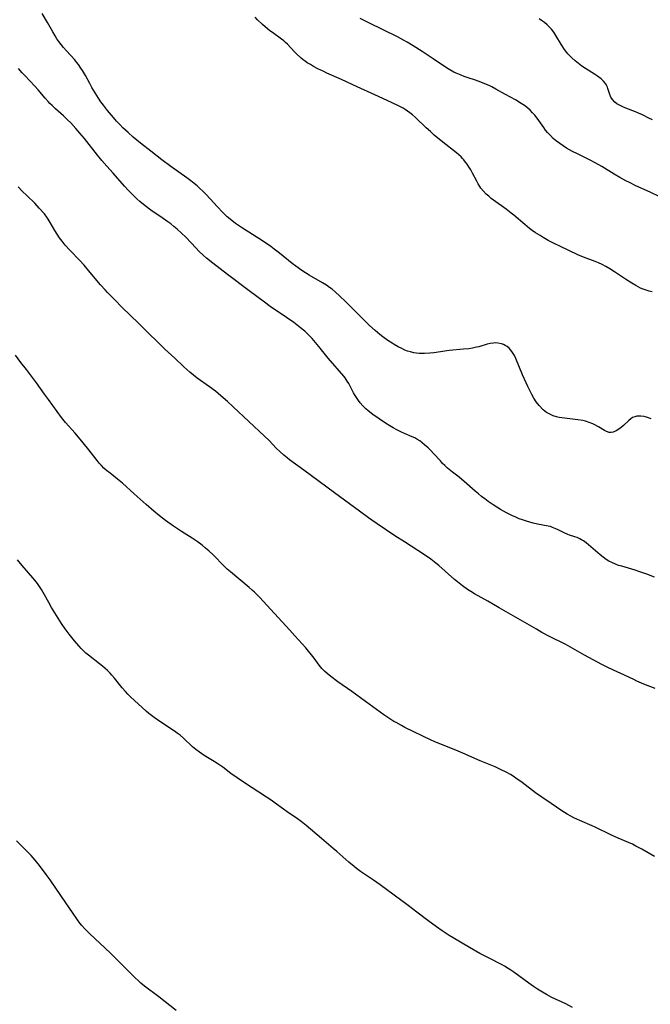
# Model space of a CAD drawing. Units: inches. Extents: x 2038438 to 2043898, y 226784 to 232205.
# Drawn here: x 2038680 to 2038809, y 228970 to 229170 of the extents above; entities that cross this region are included whole.
import ezdxf

# ---------------------------------------------------------------- set-up
doc = ezdxf.new("R2010")
doc.units = ezdxf.units.IN
doc.header["$MEASUREMENT"] = 0
doc.layers.add('c_08_T13S_R18E', color=208, linetype='Continuous')

msp = doc.modelspace()

# ---------------------------------------------------------------- linework, layer by layer
at = {"layer": 'c_08_T13S_R18E', "elevation": 966}
msp.add_lwpolyline([(2038808.87, 229114.89), (2038808.25, 229115.04), (2038807.64, 229115.21), (2038807.04, 229115.42), (2038806.5, 229115.64), (2038805.53, 229116.14), (2038804.74, 229116.61), (2038803.45, 229117.43), (2038801.23, 229118.92), (2038800.28, 229119.54), (2038799.46, 229120.03), (2038798.71, 229120.42), (2038797.95, 229120.78), (2038797.3, 229121.06), (2038794.9, 229121.91), (2038793.76, 229122.38), (2038790.08, 229124.15), (2038788.92, 229124.72), (2038787.73, 229125.35), (2038786.69, 229125.95), (2038786.07, 229126.32), (2038785.14, 229126.91), (2038784.45, 229127.38), (2038783.91, 229127.77), (2038782.92, 229128.56), (2038780.73, 229130.46), (2038780.2, 229130.9), (2038779.16, 229131.7), (2038776.57, 229133.51), (2038776.12, 229133.86), (2038775.59, 229134.31), (2038775.08, 229134.77), (2038774.52, 229135.36), (2038774.01, 229135.98), (2038773.79, 229136.3), (2038773.46, 229136.84), (2038773.15, 229137.4), (2038772.31, 229139.04), (2038771.94, 229139.7), (2038771.54, 229140.34), (2038771.22, 229140.83), (2038770.88, 229141.29), (2038770.52, 229141.74), (2038770.26, 229142.04), (2038769.98, 229142.34), (2038769.53, 229142.76), (2038769.06, 229143.16), (2038766.23, 229145.36), (2038764.52, 229146.78), (2038763.72, 229147.48), (2038762.87, 229148.25), (2038760.66, 229150.35), (2038760.05, 229150.88), (2038759.55, 229151.29), (2038759.04, 229151.67), (2038758.6, 229151.97), (2038758.16, 229152.25), (2038757.64, 229152.53), (2038757.12, 229152.8), (2038754.92, 229153.8), (2038752.39, 229154.98), (2038748.79, 229156.6), (2038745.59, 229158.11), (2038742.62, 229159.4), (2038742.01, 229159.68), (2038740.81, 229160.27), (2038739.92, 229160.74), (2038739.28, 229161.1), (2038738.65, 229161.49), (2038738.21, 229161.79), (2038737.79, 229162.1), (2038737.39, 229162.44), (2038736.49, 229163.27), (2038736.03, 229163.73), (2038734.61, 229165.25), (2038734.23, 229165.62), (2038733.86, 229165.95), (2038733.42, 229166.3), (2038731.56, 229167.61), (2038731.04, 229168), (2038730.54, 229168.4), (2038729.56, 229169.27), (2038728.54, 229170.24), (2038728.03, 229170.75)], dxfattribs=at)
at = {"layer": 'c_08_T13S_R18E'}
for points in [[(2038761.99, 229102.32, 964), (2038761.44, 229102.34, 964), (2038760.89, 229102.39, 964), (2038760.34, 229102.49, 964), (2038759.7, 229102.64, 964), (2038759.08, 229102.83, 964), (2038758.52, 229103.04, 964), (2038757.89, 229103.32, 964), (2038757.13, 229103.7, 964), (2038756.37, 229104.13, 964), (2038755.91, 229104.42, 964), (2038755.03, 229105.01, 964), (2038754.03, 229105.74, 964), (2038753.45, 229106.19, 964), (2038752.5, 229106.99, 964), (2038751.34, 229108.04, 964), (2038750.22, 229109.13, 964), (2038746.43, 229112.93, 964), (2038745.31, 229114.02, 964), (2038744.36, 229114.88, 964), (2038743.73, 229115.39, 964), (2038743.18, 229115.78, 964), (2038742.54, 229116.21, 964), (2038741.72, 229116.72, 964), (2038739.03, 229118.29, 964), (2038737.55, 229119.22, 964), (2038736.3, 229120.1, 964), (2038735.57, 229120.66, 964), (2038732.99, 229122.73, 964), (2038731.89, 229123.58, 964), (2038731.22, 229124.07, 964), (2038729.51, 229125.24, 964), (2038725.44, 229127.84, 964), (2038724.04, 229128.81, 964), (2038723.28, 229129.38, 964), (2038722.36, 229130.14, 964), (2038721.45, 229131, 964), (2038720.29, 229132.23, 964), (2038718.93, 229133.73, 964), (2038717.99, 229134.73, 964), (2038717.39, 229135.34, 964), (2038716.78, 229135.93, 964), (2038716.21, 229136.44, 964), (2038715.59, 229136.95, 964), (2038714.96, 229137.44, 964), (2038714.11, 229138.07, 964), (2038710.89, 229140.4, 964), (2038709.05, 229141.76, 964), (2038706.8, 229143.49, 964), (2038704.7, 229145.15, 964), (2038703.21, 229146.38, 964), (2038702.19, 229147.27, 964), (2038701.12, 229148.26, 964), (2038700.47, 229148.91, 964), (2038699.83, 229149.59, 964), (2038699.18, 229150.32, 964), (2038697.99, 229151.75, 964), (2038697.14, 229152.86, 964), (2038696.64, 229153.55, 964), (2038696.15, 229154.26, 964), (2038695.47, 229155.35, 964), (2038694.79, 229156.48, 964), (2038694.34, 229157.26, 964), (2038693.47, 229158.87, 964), (2038692.86, 229159.92, 964), (2038692.55, 229160.4, 964), (2038692.04, 229161.13, 964), (2038691.67, 229161.61, 964), (2038691.29, 229162.07, 964), (2038689.59, 229163.94, 964), (2038689.04, 229164.58, 964), (2038688.52, 229165.23, 964), (2038688.09, 229165.79, 964), (2038687.68, 229166.37, 964), (2038687.3, 229166.95, 964), (2038686.83, 229167.75, 964), (2038685.72, 229169.69, 964), (2038684.64, 229171.48, 964)], [(2038810.42, 229134.24, 968), (2038808.46, 229135.15, 968), (2038805.53, 229136.47, 968), (2038804.24, 229137.09, 968), (2038803.5, 229137.47, 968), (2038802.33, 229138.13, 968), (2038801.14, 229138.83, 968), (2038798.65, 229140.35, 968), (2038797.27, 229141.15, 968), (2038796.23, 229141.7, 968), (2038793.65, 229142.96, 968), (2038792.69, 229143.46, 968), (2038791.47, 229144.14, 968), (2038790.74, 229144.57, 968), (2038790.06, 229145.03, 968), (2038789.4, 229145.51, 968), (2038788.75, 229146.08, 968), (2038788.15, 229146.67, 968), (2038787.59, 229147.3, 968), (2038787.18, 229147.8, 968), (2038786.79, 229148.32, 968), (2038785.44, 229150.23, 968), (2038784.98, 229150.82, 968), (2038784.54, 229151.33, 968), (2038784.06, 229151.81, 968), (2038783.49, 229152.31, 968), (2038782.88, 229152.78, 968), (2038782.23, 229153.21, 968), (2038781.03, 229153.91, 968), (2038779.05, 229155.01, 968), (2038777.08, 229156.14, 968), (2038776.24, 229156.59, 968), (2038775.68, 229156.86, 968), (2038774.83, 229157.23, 968), (2038773.96, 229157.56, 968), (2038772.89, 229157.93, 968), (2038771.43, 229158.39, 968), (2038770.57, 229158.69, 968), (2038769.99, 229158.93, 968), (2038768.94, 229159.38, 968), (2038768.48, 229159.6, 968), (2038767.67, 229160.04, 968), (2038767.02, 229160.44, 968), (2038764.3, 229162.3, 968), (2038762.03, 229163.78, 968), (2038760.22, 229164.93, 968), (2038758.99, 229165.66, 968), (2038758.27, 229166.06, 968), (2038756.99, 229166.74, 968), (2038751.19, 229169.59, 968), (2038749.45, 229170.49, 968)], [(2038808.94, 229149.85, 970), (2038808.17, 229150.21, 970), (2038806.89, 229150.86, 970), (2038806.09, 229151.23, 970), (2038805.51, 229151.47, 970), (2038803.5, 229152.26, 970), (2038802.94, 229152.49, 970), (2038802.22, 229152.85, 970), (2038801.72, 229153.15, 970), (2038801.27, 229153.49, 970), (2038800.79, 229154.01, 970), (2038800.49, 229154.47, 970), (2038800.25, 229155.02, 970), (2038799.87, 229156.22, 970), (2038799.76, 229156.52, 970), (2038799.63, 229156.79, 970), (2038799.36, 229157.24, 970), (2038798.95, 229157.73, 970), (2038798.47, 229158.19, 970), (2038797.77, 229158.75, 970), (2038797.17, 229159.17, 970), (2038795.31, 229160.34, 970), (2038794.59, 229160.82, 970), (2038793.88, 229161.33, 970), (2038793.19, 229161.87, 970), (2038792.51, 229162.47, 970), (2038791.96, 229163.02, 970), (2038791.7, 229163.32, 970), (2038791.49, 229163.57, 970), (2038791.03, 229164.19, 970), (2038790.44, 229165.12, 970), (2038789.28, 229167.05, 970), (2038788.85, 229167.69, 970), (2038788.39, 229168.3, 970), (2038788.11, 229168.62, 970), (2038787.86, 229168.88, 970), (2038787.5, 229169.21, 970), (2038786.93, 229169.67, 970), (2038786.33, 229170.08, 970), (2038785.84, 229170.4, 970)], [(2038747.08, 229096.24, 962), (2038746.8, 229096.7, 962), (2038746.35, 229097.36, 962), (2038746.08, 229097.7, 962), (2038742.92, 229101.41, 962), (2038741.02, 229103.77, 962), (2038740.32, 229104.6, 962), (2038739.64, 229105.36, 962), (2038739.06, 229105.98, 962), (2038738.6, 229106.43, 962), (2038738.14, 229106.86, 962), (2038737.3, 229107.57, 962), (2038736.6, 229108.12, 962), (2038735.89, 229108.65, 962), (2038734.43, 229109.68, 962), (2038731.1, 229111.91, 962), (2038729.92, 229112.75, 962), (2038726.82, 229115.11, 962), (2038722.4, 229118.4, 962), (2038720.91, 229119.54, 962), (2038719.43, 229120.7, 962), (2038718.16, 229121.74, 962), (2038717.53, 229122.28, 962), (2038716.58, 229123.15, 962), (2038716.01, 229123.73, 962), (2038713.89, 229125.97, 962), (2038713.05, 229126.81, 962), (2038712.18, 229127.61, 962), (2038711.48, 229128.2, 962), (2038710.87, 229128.69, 962), (2038710.24, 229129.15, 962), (2038709.34, 229129.78, 962), (2038706.8, 229131.49, 962), (2038705.61, 229132.37, 962), (2038704.57, 229133.23, 962), (2038703.95, 229133.79, 962), (2038702.98, 229134.73, 962), (2038702.28, 229135.47, 962), (2038701.44, 229136.38, 962), (2038699.11, 229139.03, 962), (2038697.85, 229140.43, 962), (2038696.8, 229141.63, 962), (2038695.94, 229142.68, 962), (2038693.28, 229146.05, 962), (2038692.34, 229147.18, 962), (2038691.53, 229148.1, 962), (2038690.5, 229149.23, 962), (2038689.85, 229149.89, 962), (2038689, 229150.7, 962), (2038687.35, 229152.14, 962), (2038686.67, 229152.78, 962), (2038686.26, 229153.19, 962), (2038685.87, 229153.61, 962), (2038685.29, 229154.26, 962), (2038683.83, 229155.98, 962), (2038683.19, 229156.69, 962), (2038681.11, 229158.88, 962), (2038680.61, 229159.42, 962), (2038679.84, 229160.35, 962)], [(2038809.48, 229034.14, 960), (2038807.21, 229035.06, 960), (2038805.79, 229035.67, 960), (2038805.13, 229035.97, 960), (2038803.23, 229036.89, 960), (2038801.03, 229037.89, 960), (2038799.73, 229038.51, 960), (2038798.6, 229039.08, 960), (2038795.1, 229040.93, 960), (2038791.27, 229043.11, 960), (2038787.87, 229044.82, 960), (2038786.44, 229045.59, 960), (2038785.35, 229046.21, 960), (2038780.61, 229048.99, 960), (2038777.75, 229050.59, 960), (2038775.39, 229051.97, 960), (2038772.72, 229053.44, 960), (2038771.96, 229053.89, 960), (2038771.27, 229054.32, 960), (2038770.23, 229055.04, 960), (2038769.21, 229055.85, 960), (2038768.6, 229056.36, 960), (2038766.74, 229058.05, 960), (2038765.45, 229059.17, 960), (2038764.83, 229059.68, 960), (2038763.79, 229060.49, 960), (2038762.51, 229061.37, 960), (2038758.45, 229063.98, 960), (2038756.5, 229065.26, 960), (2038752.88, 229067.66, 960), (2038751.8, 229068.4, 960), (2038751.12, 229068.89, 960), (2038749.3, 229070.25, 960), (2038744.17, 229073.95, 960), (2038737.98, 229078.61, 960), (2038735.06, 229080.69, 960), (2038734.56, 229081.07, 960), (2038733.86, 229081.64, 960), (2038733.03, 229082.38, 960), (2038732.34, 229083.06, 960), (2038730.86, 229084.63, 960), (2038729.96, 229085.52, 960), (2038723.54, 229091.51, 960), (2038722.38, 229092.55, 960), (2038721.07, 229093.69, 960), (2038719.93, 229094.65, 960), (2038718.73, 229095.57, 960), (2038716.25, 229097.34, 960), (2038715.49, 229097.92, 960), (2038714.75, 229098.53, 960), (2038714.14, 229099.06, 960), (2038713.54, 229099.61, 960), (2038711.66, 229101.41, 960), (2038709.66, 229103.23, 960), (2038707.99, 229104.81, 960), (2038706.54, 229106.24, 960), (2038704.3, 229108.51, 960), (2038700.96, 229111.72, 960), (2038699.46, 229113.22, 960), (2038697.99, 229114.74, 960), (2038697.49, 229115.28, 960), (2038696.56, 229116.31, 960), (2038694.13, 229119.23, 960), (2038693.2, 229120.31, 960), (2038692.24, 229121.35, 960), (2038690.29, 229123.35, 960), (2038689.37, 229124.37, 960), (2038688.71, 229125.2, 960), (2038688.22, 229125.87, 960), (2038687.72, 229126.59, 960), (2038687.26, 229127.33, 960), (2038686.32, 229128.99, 960), (2038685.91, 229129.66, 960), (2038685.65, 229130.04, 960), (2038685.11, 229130.73, 960), (2038684.08, 229131.91, 960), (2038683.14, 229132.92, 960), (2038681.6, 229134.4, 960), (2038680.61, 229135.37, 960), (2038679.8, 229136.25, 960)], [(2038808.67, 229089.03, 964), (2038807.95, 229089.31, 964), (2038807.25, 229089.5, 964), (2038806.58, 229089.6, 964), (2038806.17, 229089.61, 964), (2038805.77, 229089.56, 964), (2038805.32, 229089.46, 964), (2038804.91, 229089.29, 964), (2038804.52, 229089.03, 964), (2038804.16, 229088.72, 964), (2038803.07, 229087.68, 964), (2038802.59, 229087.27, 964), (2038802.1, 229086.91, 964), (2038801.57, 229086.58, 964), (2038800.92, 229086.31, 964), (2038800.5, 229086.24, 964), (2038800.11, 229086.29, 964), (2038799.6, 229086.46, 964), (2038799.18, 229086.67, 964), (2038797.94, 229087.4, 964), (2038797.07, 229087.88, 964), (2038796.8, 229088, 964), (2038796.07, 229088.3, 964), (2038795.28, 229088.55, 964), (2038794.76, 229088.67, 964), (2038793.75, 229088.84, 964), (2038790.52, 229089.24, 964), (2038789.96, 229089.33, 964), (2038789.41, 229089.45, 964), (2038788.69, 229089.68, 964), (2038788.02, 229089.98, 964), (2038787.39, 229090.36, 964), (2038786.69, 229090.9, 964), (2038785.85, 229091.76, 964), (2038785.26, 229092.53, 964), (2038784.79, 229093.25, 964), (2038784.36, 229094.01, 964), (2038783.95, 229094.79, 964), (2038783.57, 229095.59, 964), (2038783.2, 229096.39, 964), (2038782.51, 229097.98, 964), (2038781.13, 229101.32, 964), (2038780.85, 229101.91, 964), (2038780.61, 229102.35, 964), (2038780.33, 229102.75, 964), (2038780.05, 229103.1, 964), (2038779.74, 229103.42, 964), (2038779.37, 229103.73, 964), (2038778.97, 229103.99, 964), (2038778.58, 229104.17, 964), (2038778.18, 229104.31, 964), (2038777.48, 229104.45, 964), (2038777.02, 229104.47, 964), (2038776.55, 229104.45, 964), (2038775.92, 229104.36, 964), (2038775.28, 229104.21, 964), (2038773.56, 229103.72, 964), (2038773.12, 229103.61, 964), (2038772.33, 229103.44, 964), (2038771.53, 229103.31, 964), (2038770.44, 229103.18, 964), (2038767.57, 229102.92, 964), (2038764.43, 229102.49, 964), (2038763.61, 229102.4, 964), (2038762.54, 229102.32, 964), (2038761.99, 229102.32, 964)], [(2038809.38, 229000.01, 958), (2038806.78, 229001.48, 958), (2038805.59, 229002.1, 958), (2038804.85, 229002.47, 958), (2038804.07, 229002.82, 958), (2038801.95, 229003.72, 958), (2038800.59, 229004.32, 958), (2038797.27, 229005.96, 958), (2038796.64, 229006.24, 958), (2038794.15, 229007.3, 958), (2038792.94, 229007.88, 958), (2038792.34, 229008.18, 958), (2038791.57, 229008.61, 958), (2038790.49, 229009.28, 958), (2038788.29, 229010.78, 958), (2038786.2, 229012.17, 958), (2038785.12, 229012.93, 958), (2038782.4, 229015.04, 958), (2038781.15, 229015.96, 958), (2038780.61, 229016.32, 958), (2038780.06, 229016.67, 958), (2038779.28, 229017.1, 958), (2038778.01, 229017.72, 958), (2038776.93, 229018.2, 958), (2038773.89, 229019.44, 958), (2038770.36, 229021, 958), (2038768.89, 229021.61, 958), (2038765.98, 229022.76, 958), (2038764.5, 229023.39, 958), (2038763.85, 229023.68, 958), (2038758.51, 229026.27, 958), (2038757.85, 229026.61, 958), (2038756.74, 229027.23, 958), (2038756.28, 229027.49, 958), (2038755.28, 229028.11, 958), (2038754.25, 229028.82, 958), (2038750.54, 229031.51, 958), (2038747.75, 229033.54, 958), (2038744.86, 229035.56, 958), (2038743.47, 229036.59, 958), (2038742.67, 229037.22, 958), (2038742.13, 229037.69, 958), (2038741.61, 229038.23, 958), (2038741.06, 229038.93, 958), (2038740.07, 229040.31, 958), (2038739.5, 229041.03, 958), (2038738.91, 229041.75, 958), (2038738.33, 229042.42, 958), (2038736.14, 229044.86, 958), (2038735.07, 229046.07, 958), (2038730.42, 229051.16, 958), (2038728.97, 229052.69, 958), (2038727.88, 229053.76, 958), (2038727.45, 229054.15, 958), (2038726.82, 229054.7, 958), (2038722.99, 229057.93, 958), (2038722.36, 229058.47, 958), (2038721.69, 229059.11, 958), (2038719.54, 229061.31, 958), (2038718.6, 229062.17, 958), (2038717.96, 229062.71, 958), (2038717.23, 229063.31, 958), (2038716.21, 229064.09, 958), (2038715.18, 229064.79, 958), (2038713.04, 229066.13, 958), (2038711.4, 229067.23, 958), (2038709.75, 229068.38, 958), (2038708.54, 229069.31, 958), (2038707.43, 229070.22, 958), (2038705.84, 229071.59, 958), (2038703.38, 229073.78, 958), (2038701.02, 229075.92, 958), (2038700, 229076.77, 958), (2038698.49, 229077.97, 958), (2038697.79, 229078.55, 958), (2038697.25, 229079.03, 958), (2038696.73, 229079.54, 958), (2038696.3, 229080.02, 958), (2038695.84, 229080.57, 958), (2038694.17, 229082.74, 958), (2038693, 229084.17, 958), (2038691.36, 229086.13, 958), (2038689.44, 229088.3, 958), (2038688.59, 229089.34, 958), (2038687.69, 229090.54, 958), (2038685.99, 229092.94, 958), (2038685.17, 229094.08, 958), (2038683.48, 229096.33, 958), (2038681.46, 229099.06, 958), (2038680.35, 229100.52, 958), (2038679.21, 229101.97, 958)], [(2038809.39, 229056.79, 962), (2038807.79, 229057.42, 962), (2038807.16, 229057.66, 962), (2038806.2, 229058, 962), (2038805.45, 229058.23, 962), (2038802.7, 229059.03, 962), (2038802.05, 229059.23, 962), (2038801.42, 229059.46, 962), (2038800.68, 229059.78, 962), (2038800.07, 229060.09, 962), (2038799.49, 229060.45, 962), (2038798.89, 229060.88, 962), (2038798.31, 229061.35, 962), (2038796.38, 229063, 962), (2038795.44, 229063.78, 962), (2038794.89, 229064.19, 962), (2038794.51, 229064.43, 962), (2038794.12, 229064.65, 962), (2038793.64, 229064.87, 962), (2038793.15, 229065.04, 962), (2038792.08, 229065.36, 962), (2038791.68, 229065.5, 962), (2038790.97, 229065.83, 962), (2038789.77, 229066.45, 962), (2038789.27, 229066.69, 962), (2038788.61, 229066.95, 962), (2038788.15, 229067.1, 962), (2038787.68, 229067.21, 962), (2038785.51, 229067.62, 962), (2038784.64, 229067.81, 962), (2038783.97, 229067.99, 962), (2038783.3, 229068.19, 962), (2038782.49, 229068.47, 962), (2038781.82, 229068.72, 962), (2038781.15, 229069, 962), (2038780.32, 229069.37, 962), (2038779.2, 229069.94, 962), (2038777.99, 229070.61, 962), (2038777.27, 229071.04, 962), (2038776.5, 229071.53, 962), (2038775.49, 229072.23, 962), (2038774.8, 229072.74, 962), (2038774.13, 229073.26, 962), (2038773.49, 229073.78, 962), (2038772.84, 229074.34, 962), (2038770.61, 229076.31, 962), (2038769.56, 229077.16, 962), (2038768.21, 229078.19, 962), (2038767.21, 229079.01, 962), (2038766.66, 229079.52, 962), (2038766.2, 229079.98, 962), (2038765.75, 229080.46, 962), (2038764.44, 229081.95, 962), (2038763.72, 229082.69, 962), (2038763.27, 229083.12, 962), (2038762.55, 229083.76, 962), (2038762.05, 229084.18, 962), (2038761.54, 229084.57, 962), (2038760.99, 229084.91, 962), (2038760.56, 229085.14, 962), (2038760, 229085.4, 962), (2038758.47, 229086.05, 962), (2038757.87, 229086.32, 962), (2038756.88, 229086.82, 962), (2038756.16, 229087.21, 962), (2038755.45, 229087.62, 962), (2038754.55, 229088.18, 962), (2038753.28, 229089.01, 962), (2038752.01, 229089.9, 962), (2038751.05, 229090.66, 962), (2038750.56, 229091.08, 962), (2038749.98, 229091.66, 962), (2038749.43, 229092.3, 962), (2038749.06, 229092.79, 962), (2038748.38, 229093.81, 962), (2038748.08, 229094.32, 962), (2038747.08, 229096.24, 962)], [(2038792.65, 228969.3, 956), (2038791.3, 228969.99, 956), (2038788.43, 228971.33, 956), (2038787.38, 228971.88, 956), (2038786.55, 228972.36, 956), (2038785.54, 228972.99, 956), (2038784.74, 228973.53, 956), (2038783.75, 228974.23, 956), (2038780.71, 228976.46, 956), (2038780.1, 228976.88, 956), (2038779.59, 228977.22, 956), (2038778.78, 228977.7, 956), (2038778.33, 228977.94, 956), (2038775.55, 228979.36, 956), (2038773.82, 228980.27, 956), (2038771.7, 228981.46, 956), (2038768.38, 228983.42, 956), (2038767.52, 228983.95, 956), (2038766.1, 228984.89, 956), (2038764.97, 228985.7, 956), (2038763.2, 228986.99, 956), (2038760.98, 228988.68, 956), (2038759.18, 228989.99, 956), (2038756.34, 228992.11, 956), (2038753.5, 228994.2, 956), (2038752.17, 228995.15, 956), (2038749.51, 228996.95, 956), (2038748.7, 228997.53, 956), (2038748.18, 228997.93, 956), (2038747.08, 228998.85, 956), (2038744.67, 229001, 956), (2038743.92, 229001.65, 956), (2038741.52, 229003.64, 956), (2038738.44, 229006.32, 956), (2038737.44, 229007.11, 956), (2038736.66, 229007.65, 956), (2038734.55, 229009.05, 956), (2038733.78, 229009.59, 956), (2038732.1, 229010.84, 956), (2038731.3, 229011.42, 956), (2038730.32, 229012.09, 956), (2038728.82, 229013.09, 956), (2038726.04, 229014.87, 956), (2038724.35, 229015.99, 956), (2038723.11, 229016.88, 956), (2038721.44, 229018.14, 956), (2038720.43, 229018.84, 956), (2038719.66, 229019.34, 956), (2038717.65, 229020.54, 956), (2038717.16, 229020.87, 956), (2038716.68, 229021.2, 956), (2038715.96, 229021.76, 956), (2038715.3, 229022.33, 956), (2038713.47, 229024.04, 956), (2038712.75, 229024.66, 956), (2038712.19, 229025.08, 956), (2038711.62, 229025.47, 956), (2038708.64, 229027.43, 956), (2038707.49, 229028.24, 956), (2038706.93, 229028.67, 956), (2038706.37, 229029.11, 956), (2038705.83, 229029.56, 956), (2038702.68, 229032.47, 956), (2038702.13, 229033.01, 956), (2038701.61, 229033.57, 956), (2038700.94, 229034.32, 956), (2038699.37, 229036.29, 956), (2038698.88, 229036.88, 956), (2038698.5, 229037.29, 956), (2038698, 229037.8, 956), (2038697.49, 229038.27, 956), (2038696.96, 229038.72, 956), (2038696.34, 229039.21, 956), (2038694.08, 229040.96, 956), (2038693.57, 229041.39, 956), (2038693.08, 229041.84, 956), (2038692.62, 229042.31, 956), (2038692.1, 229042.86, 956), (2038691.24, 229043.88, 956), (2038690.16, 229045.24, 956), (2038689.35, 229046.34, 956), (2038688.62, 229047.43, 956), (2038686.59, 229050.68, 956), (2038686.01, 229051.64, 956), (2038684.87, 229053.7, 956), (2038684.51, 229054.31, 956), (2038684.13, 229054.91, 956), (2038683.69, 229055.54, 956), (2038683.17, 229056.22, 956), (2038682.79, 229056.7, 956), (2038680.58, 229059.2, 956), (2038679.65, 229060.33, 956)], [(2038711.92, 228968.67, 954), (2038708.4, 228971.42, 954), (2038705.51, 228973.63, 954), (2038704.76, 228974.25, 954), (2038704.19, 228974.75, 954), (2038703.62, 228975.29, 954), (2038700.71, 228978.2, 954), (2038698.56, 228980.31, 954), (2038694.33, 228984.3, 954), (2038693.35, 228985.29, 954), (2038692.76, 228985.93, 954), (2038692.34, 228986.45, 954), (2038691.86, 228987.1, 954), (2038690.86, 228988.59, 954), (2038689.46, 228990.58, 954), (2038686.29, 228995.24, 954), (2038685.51, 228996.32, 954), (2038684.13, 228998.13, 954), (2038683.26, 228999.21, 954), (2038682.85, 228999.7, 954), (2038682.42, 229000.18, 954), (2038681.63, 229001.02, 954), (2038679.45, 229003.2, 954)]]:
    msp.add_polyline3d(points, dxfattribs=at)

doc.saveas('drawing.dxf')
